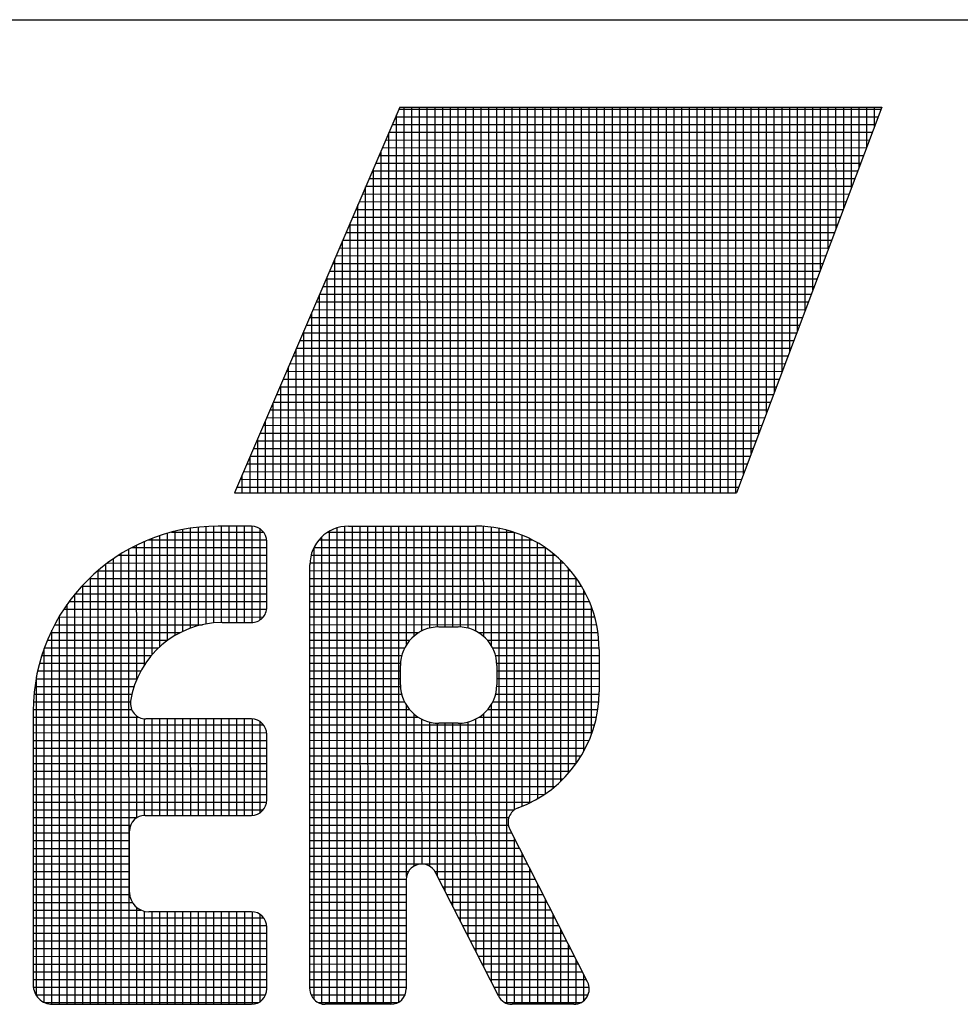
# Model space of a CAD drawing. Extents: x 2 to 10.4, y -1.8 to 9.
# Drawn here: x 6.7 to 7.1, y -1 to -0.6 of the extents above; entities that cross this region are included whole.
import ezdxf

# ---------------------------------------------------------------- set-up
doc = ezdxf.new("R2010")
doc.units = 0
doc.header["$LTSCALE"] = 0.4
doc.header["$MEASUREMENT"] = 0
doc.layers.get('0').update_dxf_attribs({"linetype": 'CONTINUOUS'})

# ---------------------------------------------------------------- blocks, each defined once
blk = doc.blocks.new('*X18')
at = {"color": 0}
for p, q in [((5.864188684298068, 6.141023587532934), (5.983568456998994, 6.141044423234084)), ((5.868951628448031, 6.007238722089495), (5.868928071731706, 6.14220876317771)), ((5.878950710082981, 6.012501438844598), (5.878927693416559, 6.144377221946862)), ((5.888949988207453, 6.016638353573895), (5.888927392028018, 6.146104923733808)), ((5.898949441793064, 6.019769950038875), (5.898927165896718, 6.147401433292634)), ((5.908949056894715, 6.02197612778073), (5.908927013801986, 6.148273744571021)), ((5.918948824572873, 6.023308106532659), (5.918926934937907, 6.148726475124078)), ((5.92894873975275, 6.023794962697097), (5.928926922635438, 6.148797835739147)), ((5.938948739403618, 6.02379783573914), (5.938926922787746, 6.148797835739147)), ((5.948948739555927, 6.02379783573914), (5.948926922940056, 6.148797835739147)), ((5.958948739708235, 6.02379783573914), (5.958926923092364, 6.148797835739147)), ((5.96894873365188, 6.023833408765754), (5.968926929228142, 6.148763552985548)), ((5.978948142312948, 6.027222403899306), (5.978927518669756, 6.145387174010176)), ((5.828958323396078, 5.968876005106216), (5.828930406604572, 6.128827436564707)), ((5.834125668051346, 6.131018340394406), (5.987629742070199, 6.131045131909747)), ((5.838955993330242, 5.982227171470829), (5.838929692807655, 6.132918064266399)), ((5.848954201264258, 5.992495825784603), (5.848929068371056, 6.136496695063462)), ((5.858952775282368, 6.000666972754183), (5.858928529139917, 6.139587134534457)), ((5.809035131222457, 5.528797835739146), (5.808932123784293, 6.118986976267659)), ((5.81268966154735, 6.12101459895314), (5.987756401638266, 6.121045153863704)), ((5.818961646396615, 5.949835742020869), (5.818931214849989, 6.124195658822437)), ((5.789035130917839, 5.528797835739146), (5.788934276379014, 6.106651771811199)), ((5.795513522791831, 6.11101160099906), (5.987756401638266, 6.111045153711395)), ((5.799035131070148, 5.528797835739146), (5.798933141102274, 6.113157300991528)), ((5.768574577586222, 6.091006898961486), (5.987756401638266, 6.091045153406777)), ((5.769035130613221, 5.528797835739145), (5.768936952508817, 6.091316932325108)), ((5.77903513076553, 5.528797835739146), (5.778935541685707, 6.099401225889331)), ((5.781061202443055, 6.101009078440979), (5.987756401638266, 6.101045153559085)), ((5.757612438304514, 6.081004985554923), (5.987756401638266, 6.081045153254469)), ((5.759035130460913, 5.528797835739145), (5.758938529176709, 6.082282418157672)), ((5.74789103939958, 6.071003288698408), (5.987756401638266, 6.071045153102159)), ((5.749035130308605, 5.528797835739145), (5.748940299184425, 6.072140148415248)), ((5.739035130156296, 5.528797835739145), (5.738942301223838, 6.06066843499385)), ((5.73921521401216, 6.061001774328902), (5.987756401638266, 6.061045152949851)), ((5.724472351907007, 6.040999200909409), (5.987566059709427, 6.041045119424299)), ((5.729035130003987, 5.528797835739145), (5.728944592760373, 6.047538025252832)), ((5.731444105441542, 6.051000417862268), (5.987756401638266, 6.051045152797543)), ((5.718218970161564, 6.030998109336081), (5.983162524434743, 6.031044350710091)), ((5.719035129851679, 5.528797835739145), (5.718947265952586, 6.032220889580381)), ((5.709035127766806, 5.528808908509517), (5.708950487045423, 6.013764514602846)), ((5.712620405024564, 6.020997132049811), (5.904157092319188, 6.021030561508468)), ((5.703194834223595, 6.000995486672734), (5.859441964074708, 6.001022756941638)), ((5.707625983881083, 6.010996260206563), (5.875907043878029, 6.011025630792517)), ((5.699034706022769, 5.531224451157244), (5.698954624368714, 5.990058525880228)), ((5.69929373084361, 5.990994805649434), (5.847364425824493, 5.991020648861228)), ((5.695895556105802, 5.980994212403742), (5.837926560900353, 5.981019001490729)), ((5.692978177930169, 5.970993703072881), (5.830373419634926, 5.971017683066568)), ((5.688517448930095, 5.950992924224175), (5.819459279515915, 5.95101577788513)), ((5.689033200834533, 5.539847671730981), (5.688961021408827, 5.953405313596129)), ((5.690523620904415, 5.96099327451955), (5.82429920901792, 5.961016622764501)), ((5.686948304821366, 5.940992650204552), (5.815696365004525, 5.941015120980337)), ((5.685807569820001, 5.930992450956425), (5.81290633771418, 5.9310146338764)), ((5.685089117768021, 5.920992325410577), (5.81103371265362, 5.921014306889358)), ((5.684779114266949, 5.90099227100014), (5.821755589987021, 5.901016177905374)), ((5.684789146881779, 5.910992272903472), (5.81248714289165, 5.911014560408483)), ((5.818992921956259, 5.770639986891604), (5.818969863798935, 5.902753495352867)), ((5.828992373661738, 5.773782355729016), (5.828970537883876, 5.89889214584065)), ((5.838992371112274, 5.773797835739138), (5.838970554496402, 5.898797835739139)), ((5.848992371264583, 5.773797835739138), (5.848970554648711, 5.898797835739139)), ((5.858992371416891, 5.773797835739138), (5.85897055480102, 5.898797835739139)), ((5.8689923715692, 5.773797835739138), (5.868970554953329, 5.898797835739139)), ((5.878992371721509, 5.773797835739138), (5.878970555105637, 5.898797835739139)), ((5.888992371873817, 5.773797835739138), (5.888970555257946, 5.898797835739139)), ((5.898992372026125, 5.773797835739138), (5.898970555410254, 5.898797835739139)), ((5.908992372178435, 5.773797835739138), (5.908970555562563, 5.898797835739139)), ((5.918992372330743, 5.773797835739138), (5.918970555714872, 5.898797835739139)), ((5.928992372483052, 5.773797835739138), (5.92897055586718, 5.898797835739139)), ((5.938992372635361, 5.773797835739138), (5.938970556019489, 5.898797835739139)), ((5.94899237278767, 5.773797835739138), (5.948970556171798, 5.898797835739139)), ((5.958992372939979, 5.773797835739138), (5.958970556324107, 5.898797835739139)), ((5.968992366420459, 5.773836062494738), (5.96897056291471, 5.898760947029533)), ((5.684779114266949, 5.890992270847832), (5.983568459947575, 5.891044419426882)), ((5.978991770388737, 5.777251945341684), (5.978971157044858, 5.895357704735245)), ((5.684779114266949, 5.880992270695523), (5.987629742500667, 5.881045128102104)), ((5.684779114266949, 5.870992270543215), (5.987756401638266, 5.871045150055986)), ((5.684779114266949, 5.860992270390905), (5.987756401638266, 5.861045149903677)), ((5.684779114266949, 5.850992270238597), (5.987756401638266, 5.851045149751368)), ((5.684779114266949, 5.840992270086288), (5.987756401638266, 5.84104514959906)), ((5.684779114266949, 5.830992269933979), (5.987756401638265, 5.831045149446751)), ((5.684779114266949, 5.82099226978167), (5.987756401638265, 5.821045149294442)), ((5.684779114266949, 5.810992269629362), (5.987756401638265, 5.811045149142133)), ((5.684779114266949, 5.800992269477053), (5.987756401638265, 5.801045148989825)), ((5.684779114266949, 5.790992269324745), (5.987566059180233, 5.791045115616489)), ((5.684779114266949, 5.780992269172436), (5.983162521282098, 5.781044346901822)), ((5.684779114266949, 5.770992269020127), (5.819603570278804, 5.771015800327062)), ((5.684779114266949, 5.760992268867819), (5.811126437629551, 5.76101432063598)), ((5.684779114266949, 5.75099226871551), (5.809779114266949, 5.751014085331382)), ((5.684779114266949, 5.740992268563201), (5.809779114266949, 5.741014085179073)), ((5.684779114266949, 5.730992268410892), (5.809779114266949, 5.731014085026763)), ((5.684779114266949, 5.720992268258583), (5.809779114266949, 5.721014084874455)), ((5.684779114266949, 5.710992268106275), (5.809779114266949, 5.711014084722147)), ((5.684779114266949, 5.700992267953967), (5.809779114266949, 5.701014084569838)), ((5.684779114266949, 5.690992267801657), (5.809779114266949, 5.691014084417529)), ((5.684779114266949, 5.680992267649349), (5.809779114266949, 5.68101408426522)), ((5.684779114266949, 5.670992267497041), (5.809934580100316, 5.671014111246818)), ((5.684779114266949, 5.660992267344731), (5.81329443654613, 5.661014697500089)), ((5.684779114266949, 5.650992267192422), (5.824482630455621, 5.651016650056011)), ((5.819035131374765, 5.528797835739146), (5.819013210382224, 5.654395869995851)), ((5.829035131527075, 5.528797835739146), (5.829014069976476, 5.649471630438374)), ((5.839035131679383, 5.528797835739146), (5.839014187728147, 5.64879783573914)), ((5.849035131831691, 5.528797835739146), (5.849014187880455, 5.64879783573914)), ((5.859035131984, 5.528797835739146), (5.859014188032763, 5.64879783573914)), ((5.869035132136309, 5.528797835739146), (5.869014188185073, 5.64879783573914)), ((5.879035132288617, 5.528797835739146), (5.879014188337381, 5.64879783573914)), ((5.889035132440926, 5.528797835739146), (5.889014188489689, 5.64879783573914)), ((5.899035132593235, 5.528797835739146), (5.899014188641998, 5.64879783573914)), ((5.909035132745544, 5.528797835739146), (5.909014188794307, 5.64879783573914)), ((5.919035132897853, 5.528797835739146), (5.919014188946616, 5.64879783573914)), ((5.929035133050161, 5.528797835739146), (5.929014189098925, 5.64879783573914)), ((5.93903513320247, 5.528797835739146), (5.939014189251233, 5.64879783573914)), ((5.949035133354779, 5.528797835739146), (5.949014189403543, 5.64879783573914)), ((5.959035133507087, 5.528797835739146), (5.959014189555851, 5.64879783573914)), ((5.969035126517457, 5.528838756033849), (5.969014196617985, 5.64875824534878)), ((5.979034525874552, 5.532281059004265), (5.979014795449238, 5.645328067703413)), ((5.684779114266949, 5.640992267040113), (5.983568462896217, 5.641044415619678)), ((5.684779114266949, 5.630992266887805), (5.987629742931182, 5.631045124294461)), ((5.684779114266949, 5.620992266735497), (5.987756401638265, 5.621045146248268)), ((5.684779114266949, 5.610992266583187), (5.987756401638265, 5.611045146095958)), ((5.684779114266949, 5.600992266430879), (5.987756401638265, 5.60104514594365)), ((5.684779114266949, 5.590992266278571), (5.987756401638265, 5.591045145791341)), ((5.684779114266949, 5.580992266126262), (5.987756401638265, 5.581045145639033)), ((5.684779114266949, 5.570992265973953), (5.987756401638265, 5.571045145486724)), ((5.684779114266949, 5.560992265821644), (5.987756401638265, 5.561045145334415)), ((5.684937034417662, 5.550992293231602), (5.987756401638265, 5.551045145182107)), ((5.688307431928522, 5.540992881324636), (5.986192549679388, 5.541044872086138)), ((5.699531022347741, 5.530994840058414), (5.976963740180354, 5.531043261202695))]:
    blk.add_line(p, q, dxfattribs=at)
blk = doc.blocks.new('*X19')
at = {"color": 0}
for p, q in [((6.066887069841834, 6.141058965075455), (6.307635855884713, 6.141100983665748)), ((6.069035135182482, 5.528797835739147), (6.068928061918533, 6.142282441809219)), ((6.079035135334792, 5.528797835739147), (6.078927309543454, 6.146594106093676)), ((6.089035135487101, 5.528797835739147), (6.088926963396956, 6.148578252084785)), ((6.099035135639409, 5.528797835739147), (6.098926925224687, 6.148797835739147)), ((6.109035135791718, 5.528797835739147), (6.108926925376995, 6.148797835739147)), ((6.119035135944027, 5.528797835739147), (6.118926925529304, 6.148797835739147)), ((6.129035136096335, 5.528797835739147), (6.128926925681613, 6.148797835739147)), ((6.139035136248644, 5.528797835739147), (6.138926925833921, 6.148797835739147)), ((6.149035135604016, 5.528802401842277), (6.148926925986229, 6.148797835739147)), ((6.159034624641306, 5.531730875161865), (6.158926926138539, 6.148797835739147)), ((6.168953730293746, 5.995222213282609), (6.168926926290847, 6.148797835739147)), ((6.178951753018146, 6.006552040512866), (6.178926926443157, 6.148797835739147)), ((6.188950618463535, 6.013053432198313), (6.188926926595465, 6.148797835739147)), ((6.198949980944116, 6.016707022033908), (6.198926926747774, 6.148797835739147)), ((6.208949730772244, 6.01814127392148), (6.208926926900083, 6.148797835739147)), ((6.218949723496183, 6.018183835343648), (6.218926927052391, 6.148797835739147)), ((6.228949723648491, 6.018183835343648), (6.228926927204699, 6.148797835739147)), ((6.238949738873128, 6.018097477273584), (6.238926927357009, 6.148797835739148)), ((6.248950021153713, 6.016481001334223), (6.248926927509317, 6.148797835739148)), ((6.258950696633685, 6.012611658887052), (6.258926927717175, 6.148797517463384)), ((6.268951885621386, 6.005800133907034), (6.268926985953441, 6.148464720905138)), ((6.278953980781409, 5.993796624021126), (6.278927154070807, 6.147502352028032)), ((6.289033535666446, 5.537981586086044), (6.288927434092257, 6.145898819987642)), ((6.299034929373937, 5.529997103120732), (6.298927829498245, 6.143634183240576)), ((6.055406366740184, 6.131056961162431), (6.331742028589032, 6.13110519083432)), ((6.059035042568377, 5.529327602807542), (6.058929364667327, 6.134817368449863)), ((6.30899110690442, 5.781082228346988), (6.308928345453904, 6.140678847766756)), ((6.318990313464218, 5.785629178463229), (6.318928989175146, 6.136991469437728)), ((6.32898953169709, 5.790109246778392), (6.328929770499806, 6.132515681604923)), ((6.048835228145786, 6.121055814130069), (6.34857437624998, 6.121108128480916)), ((6.049034034782914, 5.535100915451758), (6.048931732661431, 6.121248889120738)), ((6.338988598956477, 5.795454329435655), (6.338930702783037, 6.127174964870952)), ((6.348987496921658, 5.80176939643689), (6.348931804339846, 6.120864381999906)), ((6.045133490657351, 6.111055167902681), (6.361756370998157, 6.111110429020734)), ((6.358986199876877, 5.809201788203855), (6.358933100877215, 6.113436642810211)), ((6.368984670333191, 5.817966300560979), (6.368934629869638, 6.104677034295602)), ((6.043607791149771, 6.091054901313264), (6.381617644349123, 6.091113895162288)), ((6.043658760987556, 6.101054910361487), (6.372561544092413, 6.101112314726912)), ((6.378982850406363, 5.828394585746681), (6.378936449175132, 6.094254054416954)), ((6.043607791149771, 6.081054901160956), (6.389288692601025, 6.081115233860483)), ((6.388980642485931, 5.841045910505858), (6.38893865634965, 6.081608748762654)), ((6.043607791149771, 6.071054901008646), (6.395807130391153, 6.071116371390201)), ((6.398977856234768, 5.857010826238609), (6.398941441589042, 6.065651375373924)), ((6.043607791149771, 6.061054900856337), (6.401330914645449, 6.061117335320127)), ((6.043607791149771, 6.051054900704029), (6.405971894757948, 6.051118145171661)), ((6.043607791149771, 6.04105490055172), (6.409811346384359, 6.041118815130083)), ((6.408973998147819, 5.879116908597942), (6.408945297828964, 6.043557621033552)), ((6.043607791149771, 6.031054900399412), (6.412909083930203, 6.031119355634975)), ((6.043607791149771, 6.021054900247103), (6.41530907475584, 6.021119774360089)), ((6.043607791149771, 6.011054900094794), (6.185322832813175, 6.011079634035812)), ((6.043607791149771, 6.001054899942486), (6.173355941821358, 6.001077545266991)), ((6.261679568675412, 6.011092960800416), (6.417043006781963, 6.011120076836012)), ((6.273653427153372, 6.001095050480674), (6.418132578225413, 6.001120266849798)), ((6.043607791149771, 5.991054899790177), (6.166560873027919, 5.991076359151437)), ((6.280453551507275, 5.991096237173973), (6.418590933833189, 5.991120346695634)), ((6.043607791149771, 5.981054899637868), (6.162702912281041, 5.981075685657947)), ((6.284316085837612, 5.981096911161086), (6.418607791149771, 5.981120349485482)), ((6.043607791149771, 5.971054899485559), (6.161096015455589, 5.971075405049232)), ((6.285927385029153, 5.971097192233541), (6.418607791149771, 5.971120349333173)), ((6.043607791149771, 5.96105489933325), (6.161012333675507, 5.961075390291697)), ((6.043607791149771, 5.951054899180942), (6.161012333675507, 5.951075390139389)), ((6.286012333675507, 5.961097206907569), (6.418607791149771, 5.961120349180865)), ((6.286012333675507, 5.95109720675526), (6.418607791149771, 5.951120349028557)), ((6.043607791149771, 5.941054899028633), (6.161056808546536, 5.941075397749409)), ((6.285968774188893, 5.941097199000386), (6.418607791149771, 5.941120348876247)), ((6.043607791149771, 5.931054898876324), (6.162500563582977, 5.931075649579893)), ((6.284529414641423, 5.931096947632443), (6.418585386588458, 5.931120344813605)), ((6.043607791149771, 5.921054898724016), (6.166165300366209, 5.921076289044822)), ((6.169006205279414, 5.694562695453851), (6.168967535537269, 5.91612399518309)), ((6.27903015159589, 5.557370009264752), (6.278967280760439, 5.917593358190473)), ((6.280869230189667, 5.921096308657429), (6.418104747525129, 5.921120260773954)), ((6.043607791149771, 5.911054898571708), (6.17268246931714, 5.911077426353086)), ((6.043607791149771, 5.901054898419398), (6.184045366549092, 5.901079409400489)), ((6.179003836832504, 5.708133769177008), (6.178969511960372, 5.904800797728939)), ((6.259023307259193, 5.596583424164676), (6.258970566401527, 5.898766276314652)), ((6.263000804386734, 5.901093189724155), (6.415235194059715, 5.901119759637771)), ((6.269026729427542, 5.576976716714714), (6.268969376835439, 5.905582860540449)), ((6.2743570553388, 5.911095171916183), (6.416992508791052, 5.911120066499364)), ((6.043607791149771, 5.89105489826709), (6.412810727855661, 5.891119336336279)), ((6.189003408876274, 5.710586650395236), (6.188970645948546, 5.898304396820564)), ((6.199003916989854, 5.707676246728007), (6.198971282978254, 5.894655358156472)), ((6.209006196417453, 5.694616961414482), (6.208971532687649, 5.893225501390962)), ((6.219009618585801, 5.675010253964521), (6.218971540112054, 5.893183835343648)), ((6.229013040754149, 5.65540354651456), (6.228971540264364, 5.893183835343648)), ((6.239016462922498, 5.635796839064597), (6.238971525119742, 5.893271480300104)), ((6.249019885090846, 5.616190131614637), (6.248971242375343, 5.894892359022192)), ((6.043607791149771, 5.881054898114781), (6.409686969873475, 5.881118790985347)), ((6.043607791149771, 5.871054897962472), (6.405819382778365, 5.871118115811742)), ((6.043607791149771, 5.861054897810163), (6.401147398838998, 5.861117300244401)), ((6.043607791149771, 5.851054897657854), (6.395588697099301, 5.851116329915608)), ((6.043607791149771, 5.841054897505546), (6.389029899163881, 5.841115185037099)), ((6.043607791149771, 5.831054897353238), (6.38131067021677, 5.831113837625168)), ((6.043607791149771, 5.821054897200928), (6.372194577170635, 5.821112246414456)), ((6.043607791149771, 5.81105489704862), (6.361310176724868, 5.81111034657588)), ((6.043607791149771, 5.801054896896312), (6.348013687625479, 5.801108025748411)), ((6.043607791149771, 5.791054896744003), (6.330987139114467, 5.791105053902754)), ((6.043607791149771, 5.781054896591693), (6.309017660504437, 5.781101219353039)), ((6.043607791149771, 5.771054896439384), (6.301649113855954, 5.771099933146716)), ((6.043607791149771, 5.761054896287076), (6.300988746627477, 5.761099817738582)), ((6.043607791149771, 5.751054896134768), (6.305188038720245, 5.751100550501015)), ((6.043607791149771, 5.741054895982459), (6.310289625331197, 5.741101440743549)), ((6.309035138837892, 5.528797835739148), (6.308997642901092, 5.743633726306553)), ((6.043607791149771, 5.73105489583015), (6.315391211942148, 5.731102330986083)), ((6.043607791149771, 5.721054895677842), (6.3204927985531, 5.721103221228618)), ((6.319035138990201, 5.528797835739148), (6.319001065069441, 5.72402701885659)), ((6.043607791149771, 5.711054895525533), (6.325594385164051, 5.711104111471153)), ((6.043607791149771, 5.701054895373225), (6.171577529212325, 5.701077230306172)), ((6.205634391512519, 5.701083174350033), (6.330695971775004, 5.701105001713688)), ((6.329035139142509, 5.528797835739148), (6.329004487237789, 5.704420311406627)), ((6.043607791149771, 5.691054895220915), (6.168613700550371, 5.691076712868171)), ((6.210808688321326, 5.691084077282891), (6.335797558385956, 5.691105891956222)), ((6.339035139294818, 5.528797835739148), (6.339007909406137, 5.684813603956666)), ((6.043607791149771, 5.681054895068606), (6.16860779114977, 5.681076711684478)), ((6.043607791149771, 5.671054894916298), (6.16860779114977, 5.671076711532169)), ((6.215910274932278, 5.681084967525425), (6.340899144996907, 5.681106782198757)), ((6.221011861543229, 5.67108585776796), (6.346000731607859, 5.671107672441292)), ((6.043607791149771, 5.661054894763989), (6.16860779114977, 5.66107671137986)), ((6.226113448154182, 5.661086748010495), (6.35110231821881, 5.661108562683827)), ((6.349035139447126, 5.528797835739148), (6.349011331574485, 5.665206896506704)), ((6.043607791149771, 5.65105489461168), (6.16860779114977, 5.651076711227551)), ((6.231215034765134, 5.65108763825303), (6.356203904829763, 5.65110945292636)), ((6.359035139599436, 5.528797835739148), (6.359014753742833, 5.645600189056743)), ((6.043607791149771, 5.641054894459372), (6.16860779114977, 5.641076711075243)), ((6.043607791149771, 5.631054894307063), (6.16860779114977, 5.631076710922934)), ((6.236316621376086, 5.641088528495565), (6.361305491440715, 5.641110343168895)), ((6.241418207987038, 5.6310894187381), (6.366407078051666, 5.63111123341143)), ((6.043607791149771, 5.621054894154755), (6.16860779114977, 5.621076710770626)), ((6.24651979459799, 5.621090308980635), (6.371508664662618, 5.621112123653965)), ((6.369035139751745, 5.528797835739148), (6.369018175911181, 5.62599348160678)), ((6.043607791149771, 5.611054894002446), (6.16860779114977, 5.611076710618317)), ((6.251621381208942, 5.611091199223169), (6.37661025127357, 5.6111130138965)), ((6.379035139904053, 5.528797835739148), (6.37902159807953, 5.606386774156817)), ((6.043607791149771, 5.601054893850137), (6.16860779114977, 5.601076710466008)), ((6.256722967819894, 5.601092089465703), (6.381711837884522, 5.601113904139035)), ((6.043607791149771, 5.591054893697828), (6.16860779114977, 5.5910767103137)), ((6.043607791149771, 5.58105489354552), (6.16860779114977, 5.581076710161391)), ((6.261824554430846, 5.591092979708238), (6.386813424495474, 5.59111479438157)), ((6.266926141041798, 5.581093869950773), (6.391915011106425, 5.581115684624105)), ((6.389035098304738, 5.529037054912203), (6.389025020247877, 5.586780066706856)), ((6.043607791149771, 5.57105489339321), (6.16860779114977, 5.571076710009081)), ((6.27202772765275, 5.571094760193307), (6.397016597717378, 5.571116574866638)), ((6.399034289720767, 5.533670772427667), (6.399028442416226, 5.567173359256894)), ((6.043607791149771, 5.561054893240902), (6.168607791149771, 5.561076709856773)), ((6.277129314263702, 5.561095650435842), (6.402118184328329, 5.561117465109173)), ((6.043607791149771, 5.551054893088593), (6.168607791149771, 5.551076709704464)), ((6.0451673179519, 5.541055165125062), (6.16705718222822, 5.541076438919843)), ((6.282230900874654, 5.551096540678377), (6.405815971853077, 5.551118110342545)), ((6.287332487485606, 5.541097430920912), (6.404417694155057, 5.541117866144737)), ((6.054374446438413, 5.531056771919837), (6.157875762403018, 5.531074836307457)), ((6.296542293673439, 5.531099038183033), (6.395297804347678, 5.531116274271366))]:
    blk.add_line(p, q, dxfattribs=at)
blk = doc.blocks.new('*X22')
at = {"color": 0}
for p, q in [((6.222036356772399, 6.681086051959291), (6.847217762958329, 6.681195166700001)), ((6.228920818552255, 6.183797835739139), (6.22883355208877, 6.683797835739139)), ((6.238920818704564, 6.183797835739139), (6.238833552241079, 6.683797835739139)), ((6.248920818856873, 6.183797835739139), (6.248833552393387, 6.683797835739139)), ((6.258920819009181, 6.183797835739139), (6.258833552545696, 6.683797835739139)), ((6.268920819161489, 6.183797835739139), (6.268833552698005, 6.683797835739139)), ((6.278920819313799, 6.183797835739139), (6.278833552850315, 6.683797835739139)), ((6.288920819466107, 6.183797835739139), (6.288833553002623, 6.683797835739139)), ((6.298920819618416, 6.183797835739139), (6.298833553154931, 6.683797835739139)), ((6.308920819770725, 6.183797835739139), (6.30883355330724, 6.683797835739139)), ((6.318920819923034, 6.183797835739139), (6.318833553459549, 6.683797835739139)), ((6.328920820075343, 6.183797835739139), (6.328833553611857, 6.683797835739139)), ((6.338920820227651, 6.183797835739139), (6.338833553764166, 6.683797835739139)), ((6.348920820379959, 6.183797835739139), (6.348833553916474, 6.683797835739139)), ((6.358920820532268, 6.183797835739139), (6.358833554068783, 6.683797835739139)), ((6.368920820684577, 6.183797835739139), (6.368833554221093, 6.683797835739139)), ((6.378920820836885, 6.183797835739139), (6.378833554373401, 6.683797835739139)), ((6.388920820989195, 6.183797835739139), (6.38883355452571, 6.683797835739139)), ((6.398920821141503, 6.183797835739139), (6.398833554678018, 6.683797835739139)), ((6.408920821293812, 6.183797835739139), (6.408833554830327, 6.683797835739139)), ((6.418920821446121, 6.183797835739139), (6.418833554982636, 6.683797835739139)), ((6.428920821598429, 6.183797835739139), (6.428833555134944, 6.683797835739139)), ((6.438920821750738, 6.183797835739139), (6.438833555287252, 6.683797835739139)), ((6.448920821903047, 6.183797835739139), (6.448833555439562, 6.683797835739139)), ((6.458920822055355, 6.183797835739139), (6.458833555591871, 6.683797835739139)), ((6.468920822207664, 6.183797835739139), (6.46883355574418, 6.683797835739139)), ((6.478920822359973, 6.183797835739139), (6.478833555896488, 6.683797835739139)), ((6.488920822512282, 6.183797835739139), (6.488833556048797, 6.683797835739139)), ((6.498920822664591, 6.183797835739139), (6.498833556201106, 6.683797835739139)), ((6.508920822816899, 6.183797835739139), (6.508833556353414, 6.683797835739139)), ((6.518920822969207, 6.183797835739139), (6.518833556505722, 6.683797835739139)), ((6.528920823121517, 6.183797835739139), (6.528833556658032, 6.683797835739139)), ((6.538920823273825, 6.183797835739139), (6.53883355681034, 6.683797835739139)), ((6.548920823426134, 6.183797835739139), (6.548833556962649, 6.683797835739139)), ((6.558920823578442, 6.183797835739139), (6.558833557114958, 6.683797835739139)), ((6.568920823730751, 6.183797835739139), (6.568833557267267, 6.683797835739139)), ((6.578920823883061, 6.183797835739139), (6.578833557419576, 6.683797835739139)), ((6.588920824035369, 6.183797835739139), (6.588833557571884, 6.683797835739139)), ((6.598920824187677, 6.183797835739139), (6.598833557724192, 6.683797835739139)), ((6.608920824339987, 6.183797835739139), (6.608833557876502, 6.683797835739139)), ((6.618920824492295, 6.183797835739139), (6.61883355802881, 6.683797835739139)), ((6.628920824644603, 6.183797835739139), (6.628833558181118, 6.683797835739139)), ((6.638920824796912, 6.183797835739139), (6.638833558333427, 6.683797835739139)), ((6.64892082494922, 6.183797835739139), (6.648833558485736, 6.683797835739139)), ((6.65892082510153, 6.183797835739139), (6.658833558638045, 6.683797835739139)), ((6.668916593230364, 6.208045543881753), (6.668833558790354, 6.683797835739139)), ((6.678911964026587, 6.234569800168893), (6.678833558942662, 6.683797835739139)), ((6.68890733482281, 6.261094056456034), (6.688833559094971, 6.683797835739139)), ((6.698902705619034, 6.287618312743176), (6.69883355924728, 6.683797835739139)), ((6.708898076415257, 6.314142569030317), (6.708833559399588, 6.683797835739139)), ((6.71889344721148, 6.340666825317457), (6.718833559551897, 6.683797835739139)), ((6.728888818007703, 6.367191081604597), (6.728833559704205, 6.683797835739139)), ((6.738884188803927, 6.39371533789174), (6.738833559856515, 6.683797835739139)), ((6.74887955960015, 6.42023959417888), (6.748833560008824, 6.683797835739139)), ((6.758874930396372, 6.446763850466021), (6.758833560161132, 6.683797835739139)), ((6.768870301192595, 6.473288106753161), (6.76883356031344, 6.683797835739139)), ((6.778865671988819, 6.499812363040303), (6.77883356046575, 6.683797835739139)), ((6.788861042785042, 6.526336619327444), (6.788833560618058, 6.683797835739139)), ((6.798856413581265, 6.552860875614584), (6.798833560770367, 6.683797835739139)), ((6.808851784377488, 6.579385131901724), (6.808833560922675, 6.683797835739139)), ((6.818847155173712, 6.605909388188867), (6.818833561074984, 6.683797835739139)), ((6.828842525969935, 6.632433644476007), (6.828833561227293, 6.683797835739139)), ((6.838837896766158, 6.658957900763148), (6.838833561379602, 6.683797835739139)), ((6.217750321826742, 6.671085303752759), (6.843449126323641, 6.671194508796511)), ((6.218920818399947, 6.183797835739139), (6.218835328829832, 6.673616986759969)), ((6.213464286881085, 6.661084555546226), (6.839680489688953, 6.661193850893019)), ((6.204892216989771, 6.64108305913316), (6.832143216419577, 6.641192535086036)), ((6.208920818247638, 6.183797835739139), (6.208839399454751, 6.650293151551446)), ((6.209178251935428, 6.651083807339692), (6.835911853054265, 6.651193192989528)), ((6.198920818095329, 6.183797835739139), (6.19884347007967, 6.626969316342923)), ((6.200606182044115, 6.631082310926627), (6.828374579784889, 6.631191877182546)), ((6.196320147098457, 6.621081562720094), (6.824605943150201, 6.621191219279054)), ((6.187748077207143, 6.601080066307028), (6.817068669880824, 6.601189903472071)), ((6.18892081794302, 6.183797835739139), (6.188847540704588, 6.603645481134397)), ((6.1920341121528, 6.611080814513562), (6.820837306515513, 6.611190561375563)), ((6.183462042261486, 6.591079318100495), (6.813300033246136, 6.591189245568581)), ((6.178920817790711, 6.183797835739139), (6.178851611329506, 6.580321645925874)), ((6.17917600731583, 6.581078569893963), (6.809531396611448, 6.581188587665089)), ((6.174889972370173, 6.57107782168743), (6.80576275997676, 6.571187929761598)), ((6.166317902478859, 6.551076325274364), (6.798225486707383, 6.551186613954615)), ((6.168920817638403, 6.183797835739139), (6.168855681954425, 6.556997810717351)), ((6.170603937424516, 6.561077073480896), (6.801994123342071, 6.561187271858106)), ((6.162031867533202, 6.541075577067831), (6.794456850072696, 6.541185956051124)), ((6.157745832587545, 6.531074828861298), (6.790688213438008, 6.531185298147633)), ((6.158920817486094, 6.183797835739139), (6.158859752579343, 6.533673975508828)), ((6.153459797641887, 6.521074080654765), (6.786919576803319, 6.521184640244141)), ((6.144887727750574, 6.501072584241699), (6.779382303533943, 6.501183324437159)), ((6.148920817333785, 6.183797835739139), (6.148863823204262, 6.510350140300303)), ((6.149173762696231, 6.511073332448232), (6.783150940168631, 6.51118398234065)), ((6.138920817181477, 6.183797835739139), (6.13886789382918, 6.48702630509178)), ((6.140601692804918, 6.491071836035167), (6.775613666899256, 6.491182666533668)), ((6.13631565785926, 6.481071087828633), (6.771845030264567, 6.481182008630176)), ((6.127743587967946, 6.461069591415568), (6.764307756995191, 6.461180692823194)), ((6.128920817029168, 6.183797835739139), (6.128871964454099, 6.463702469883256)), ((6.132029622913604, 6.4710703396221), (6.768076393629879, 6.471181350726685)), ((6.123457553022289, 6.451068843209035), (6.760539120360503, 6.451180034919703)), ((6.11892081687686, 6.183797835739139), (6.118876035079017, 6.440378634674733)), ((6.119171518076632, 6.441068095002501), (6.756770483725814, 6.441179377016211)), ((6.114885483130975, 6.431067346795969), (6.753001847091126, 6.43117871911272)), ((6.106313413239661, 6.411065850382903), (6.74546457382175, 6.411177403305738)), ((6.108920816724551, 6.183797835739139), (6.108880105703935, 6.417054799466208)), ((6.110599448185319, 6.421066598589436), (6.749233210456438, 6.421178061209229)), ((6.102027378294005, 6.40106510217637), (6.741695937187062, 6.401176745402246)), ((6.097741343348347, 6.391064353969838), (6.737927300552374, 6.391176087498755)), ((6.098920816572241, 6.183797835739139), (6.098884176328854, 6.393730964257685)), ((6.089169273457034, 6.371062857556772), (6.730390027282998, 6.371174771691773)), ((6.093455308402691, 6.381063605763305), (6.734158663917686, 6.381175429595264)), ((6.084883238511376, 6.361062109350239), (6.72662139064831, 6.361174113788281)), ((6.088920816419933, 6.183797835739139), (6.088888246953772, 6.370407129049162)), ((6.078920816267624, 6.183797835739139), (6.078892317578691, 6.347083293840639)), ((6.08059720356572, 6.351061361143706), (6.722852754013622, 6.35117345588479)), ((6.076311168620063, 6.341060612937174), (6.719084117378934, 6.341172797981299)), ((6.067739098728749, 6.321059116524108), (6.711546844109558, 6.321171482174317)), ((6.068920816115315, 6.183797835739139), (6.068896388203608, 6.323759458632113)), ((6.072025133674406, 6.331059864730641), (6.715315480744246, 6.331172140077808)), ((6.063453063783092, 6.311058368317575), (6.70777820747487, 6.311170824270825)), ((6.058920815963007, 6.183797835739139), (6.058900458828528, 6.300435623423589)), ((6.059167028837435, 6.301057620111042), (6.704009570840181, 6.301170166367334)), ((6.054880993891778, 6.291056871904509), (6.700240934205493, 6.291169508463843)), ((6.046308924000464, 6.271055375491443), (6.692703660936117, 6.27116819265686)), ((6.048920815810698, 6.183797835739139), (6.048904529453446, 6.277111788215067)), ((6.050594958946122, 6.281056123697977), (6.696472297570805, 6.281168850560352)), ((6.042022889054808, 6.26105462728491), (6.688935024301429, 6.261167534753368)), ((6.03773685410915, 6.251053879078378), (6.685166387666741, 6.251166876849878)), ((6.03892081565839, 6.183797835739139), (6.038908600078365, 6.253787953006544)), ((6.028920815506082, 6.183797835739139), (6.028912670703283, 6.230464117798021)), ((6.029164784217836, 6.231052382665311), (6.677629114397365, 6.231165561042895)), ((6.033450819163494, 6.241053130871845), (6.681397751032053, 6.241166218946386)), ((6.02487874927218, 6.221051634458779), (6.673860477762677, 6.221164903139403)), ((6.018920815353772, 6.183797835739139), (6.018916741328201, 6.207140282589495)), ((6.020592714326523, 6.211050886252246), (6.670091841127989, 6.211164245235913)), ((6.016306679380865, 6.201050138045713), (6.666323204493301, 6.201163587332421)), ((6.012020644435209, 6.19104938983918), (6.662554567858613, 6.19116292942893))]:
    blk.add_line(p, q, dxfattribs=at)
blk = doc.blocks.new('BAVWM')
for p, q in [((5.122790643650356, 1.666141805053898), (9.383015208778781, 1.666141805053898)), ((6.192142577131301, 1.630479216141808), (6.124710410246342, 1.473137493410231)), ((6.192142577131301, 1.630479216141808), (6.388819730545778, 1.630479216141808)), ((6.388819730545778, 1.630479216141808), (6.329527253373433, 1.473137493410231)), ((6.124710410246342, 1.473137493410231), (6.329527253373433, 1.473137493410231)), ((6.131573398714062, 1.459481690279968), (6.118049157847397, 1.459481690279968)), ((6.171176747581869, 1.459481690279968), (6.223099516083289, 1.459481690279968)), ((6.137867067623327, 1.426439928506334), (6.137867067623327, 1.453188021370705)), ((6.155442575308713, 1.270671623002073), (6.155442575308713, 1.443747518006809)), ((6.119622575074713, 1.420146259597071), (6.131573398714062, 1.420146259597071)), ((6.208122013536896, 1.418379626609786), (6.215989099673473, 1.418379626609786)), ((6.273448867357397, 1.409132339005862), (6.273448867357397, 1.391824749505387)), ((6.192387841263736, 1.394778368200049), (6.192387841263736, 1.402645454336629)), ((6.231723271946629, 1.402645454336629), (6.231723271946629, 1.394778368200049)), ((6.042525130936243, 1.38395766336881), (6.042525130936243, 1.272245040229389)), ((6.131573398714062, 1.380810828914177), (6.088510263483565, 1.380810828914177)), ((6.215989099673473, 1.379044195926891), (6.208122013536896, 1.379044195926891)), ((6.137867067623327, 1.347769067140545), (6.137867067623327, 1.374517160004912)), ((6.088154230528398, 1.341475398231282), (6.131573398714062, 1.341475398231282)), ((6.081860561619132, 1.310007053684966), (6.081860561619132, 1.335181729322018)), ((6.268778482271211, 1.273531908861738), (6.237013530793641, 1.33579121375777)), ((6.232361710628789, 1.267811337142411), (6.206677835185809, 1.318151733010644)), ((6.194778005991607, 1.315291447150981), (6.194778005991607, 1.270671623002074)), ((6.131573398714062, 1.302139967548388), (6.089727647755714, 1.302139967548388)), ((6.137867067623327, 1.270671623002073), (6.137867067623327, 1.295846298639124)), ((6.050392217072821, 1.264377954092811), (6.131573398714062, 1.264377954092811)), ((6.188484337082345, 1.264377954092811), (6.161736244217975, 1.264377954092811)), ((6.26317232198627, 1.264377954092812), (6.237967870913726, 1.264377954092812))]:
    blk.add_line(p, q)
for centre, radius, start, end in [((6.118049157847397, 1.38395766336881), 0.0755240269111575, 90.00000000000018, 180), ((6.131573398714062, 1.453188021370705), 0.0062936689092631, 0, 90), ((6.171176747581869, 1.443747518006809), 0.0157341722731578, 90.0000000000001, 180), ((6.223099516083289, 1.409132339005862), 0.050349351274105, 359.9999999999996, 90.0000000000003), ((6.131573398714062, 1.426439928506334), 0.0062936689092631, 269.9999999999996, 0), ((6.119622575074713, 1.382384246141492), 0.0377620134555788, 90, 171.3730734413223), ((6.208122013536896, 1.402645454336629), 0.0157341722731578, 90, 180), ((6.215989099673473, 1.402645454336629), 0.0157341722731578, 0, 90), ((6.208122013536896, 1.394778368200049), 0.0157341722731578, 180, 270), ((6.215989099673473, 1.394778368200049), 0.0157341722731578, 270, 0), ((6.223099516083289, 1.391824749505387), 0.050349351274105, 290.1584472086927, 359.9999999999995), ((6.088510263483565, 1.387104497823439), 0.0062936689092631, 171.3730734413226, 270), ((6.131573398714062, 1.374517160004912), 0.0062936689092631, 0, 90), ((6.131573398714062, 1.347769067140545), 0.0062936689092631, 270, 0), ((6.242619691078579, 1.338651499617432), 0.0062936689092631, 110.1584472086935, 207.0308602598438), ((6.088154230528398, 1.335181729322018), 0.0062936689092631, 90, 180), ((6.201071674900868, 1.315291447150981), 0.0062936689092631, 27.03086025984392, 180), ((6.089727647755714, 1.310007053684966), 0.0078670861365789, 180, 270), ((6.131573398714062, 1.295846298639124), 0.0062936689092631, 0, 89.99999999999982), ((6.050392217072821, 1.272245040229389), 0.0078670861365789, 180, 270.0000000000002), ((6.131573398714062, 1.270671623002073), 0.0062936689092631, 270.0000000000002, 0), ((6.161736244217975, 1.270671623002073), 0.0062936689092631, 180, 270.0000000000002), ((6.188484337082345, 1.270671623002074), 0.0062936689092631, 270.0000000000002, 0), ((6.26317232198627, 1.270671623002074), 0.0062936689092631, 270.0000000000002, 27.03086025984365), ((6.237967870913726, 1.270671623002074), 0.0062936689092631, 207.0308602598443, 270.0000000000002)]:
    blk.add_arc(centre, radius, start, end)
at = {"xscale": 0.3146834454631564, "yscale": 0.3146834454631564, "zscale": 0.3146834454631564}
for name, p in [('*X22', (4.233805015672344, -0.4728013155877717)), ('*X18', (4.253619252561725, -0.4754431981268266)), ('*X19', (4.253619252561725, -0.4754431981268266))]:
    blk.add_blockref(name, p, dxfattribs=at)

msp = doc.modelspace()

# ---------------------------------------------------------------- block references
at = {"color": 7}
msp.add_blockref('BAVWM', (0.690924454744767, -2.294969327321297), dxfattribs=at)

doc.saveas('drawing.dxf')
